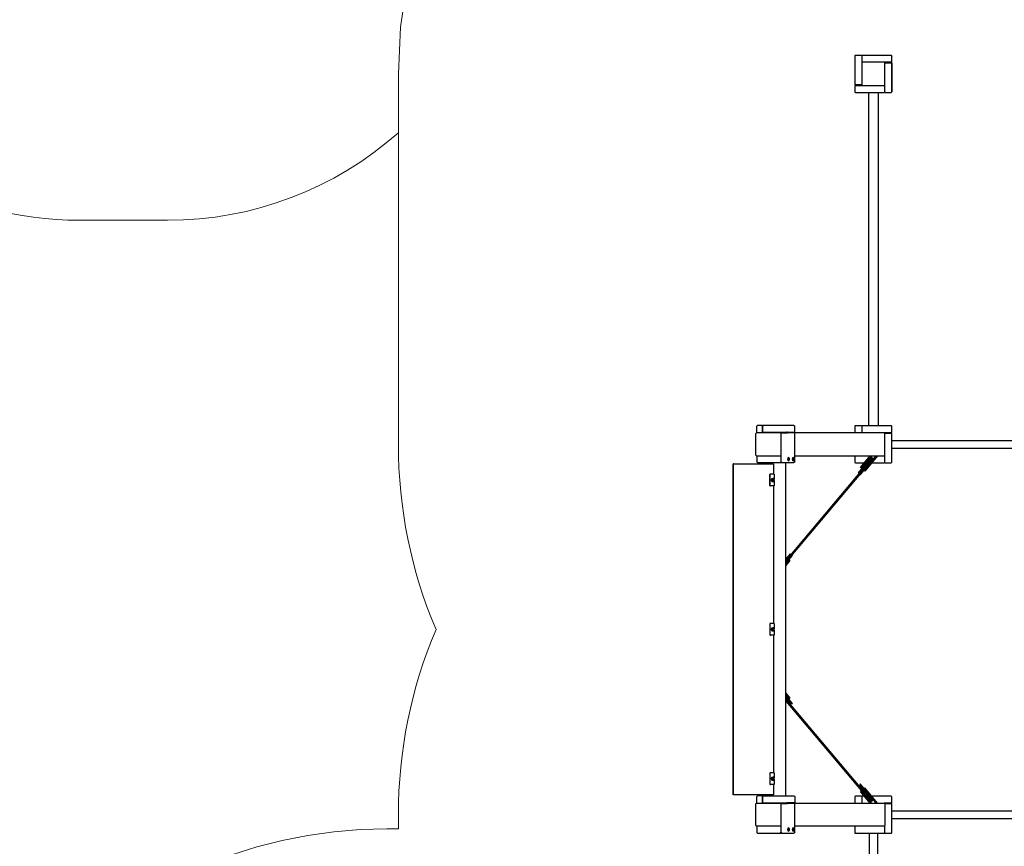
# Model space of a CAD drawing. Units: millimetres. Extents: x 1045012.7 to 1045040.7, y 689767.7 to 689791.3.
# Drawn here: x 1045015.9 to 1045020.2, y 689775.2 to 689778.8 of the extents above; entities that cross this region are included whole.
import ezdxf

# ---------------------------------------------------------------- set-up
doc = ezdxf.new("R2010")
doc.units = ezdxf.units.MM
doc.linetypes.add('ACAD_ISO10W100', pattern=[18, 12, -3, 0, -3])
doc.linetypes.add('HIDDEN2', pattern=[4.7625, 3.175, -1.5875])
for name, color, linetype, lineweight in [('ESF_Spielgeraet', 7, 'Continuous', 15), ('Kontur 25', 7, 'Continuous', 25), ('Sicherheitsbereich', 31, 'HIDDEN2', 13), ('Umlaufraum', 54, 'ACAD_ISO10W100', 9)]:
    doc.layers.add(name, color=color, linetype=linetype, lineweight=lineweight)

# ---------------------------------------------------------------- blocks, each defined once
blk = doc.blocks.new('1')
at = {"layer": 'Kontur 25', "color": 7}
for p, q in [((1045019.5201, 689778.6151), (1045019.5201, 689778.4901)), ((1045019.5491, 689778.6181), (1045019.5231, 689778.6181)), ((1045019.5491, 689778.6181), (1045019.5491, 689778.6171)), ((1045019.5491, 689778.6181), (1045019.5491, 689778.6181)), ((1045019.5501, 689778.6161), (1045019.5491, 689778.6171)), ((1045019.5501, 689778.6161), (1045019.5501, 689778.6151)), ((1045019.5501, 689778.6151), (1045019.5501, 689778.5851)), ((1045019.5501, 689778.6151), (1045019.5501, 689778.6071)), ((1045019.5501, 689778.6071), (1045019.5521, 689778.6071)), ((1045019.5501, 689778.5991), (1045019.5501, 689778.5853)), ((1045019.5501, 689778.5991), (1045019.5521, 689778.5991)), ((1045019.5501, 689778.5851), (1045019.5501, 689778.4911)), ((1045019.6771, 689778.6181), (1045019.5521, 689778.6181)), ((1045019.5521, 689778.6151), (1045019.5521, 689778.6181)), ((1045019.5521, 689778.5881), (1045019.5521, 689778.6151)), ((1045019.5531, 689778.5881), (1045019.5521, 689778.5881)), ((1045019.6471, 689778.5881), (1045019.5531, 689778.5881)), ((1045019.6771, 689778.5881), (1045019.6471, 689778.5881)), ((1045019.6501, 689778.5851), (1045019.6501, 689778.5861)), ((1045019.6501, 689778.5861), (1045019.6771, 689778.5861)), ((1045019.6501, 689778.4911), (1045019.6501, 689778.5851)), ((1045019.6611, 689778.5881), (1045019.6611, 689778.5861)), ((1045019.6691, 689778.5881), (1045019.6691, 689778.5861)), ((1045019.6691, 689778.5881), (1045019.6691, 689778.5861)), ((1045019.6771, 689778.6181), (1045019.6771, 689778.6181)), ((1045019.6781, 689778.5881), (1045019.6771, 689778.5881)), ((1045019.6771, 689778.5861), (1045019.6801, 689778.5861)), ((1045019.6781, 689778.5881), (1045019.6791, 689778.5891)), ((1045019.6781, 689778.5881), (1045019.6781, 689778.5881)), ((1045019.6801, 689778.5891), (1045019.6791, 689778.5891)), ((1045019.6801, 689778.5891), (1045019.6801, 689778.6151)), ((1045019.6801, 689778.5891), (1045019.6801, 689778.6151)), ((1045019.6801, 689778.5891), (1045019.6801, 689778.5891)), ((1045019.6801, 689778.4611), (1045019.6801, 689778.5861)), ((1045019.6801, 689778.5861), (1045019.6801, 689778.5861)), ((1045019.6801, 689778.5861), (1045019.6801, 689778.4611)), ((1045019.5231, 689778.4901), (1045019.5201, 689778.4901)), ((1045019.5201, 689778.487), (1045019.5211, 689778.487)), ((1045019.5201, 689778.487), (1045019.5201, 689778.461)), ((1045019.5221, 689778.488), (1045019.5211, 689778.487)), ((1045019.5221, 689778.488), (1045019.5231, 689778.488)), ((1045019.5501, 689778.4901), (1045019.5231, 689778.4901)), ((1045019.5231, 689778.488), (1045019.6481, 689778.488)), ((1045019.5231, 689778.458), (1045019.6481, 689778.458)), ((1045019.5311, 689778.488), (1045019.5311, 689778.4901)), ((1045019.5391, 689778.488), (1045019.5391, 689778.4901)), ((1045019.5391, 689778.488), (1045019.5391, 689778.4901)), ((1045019.5501, 689778.4911), (1045019.5501, 689778.4901)), ((1045019.5501, 689778.4909), (1045019.5501, 689778.4901)), ((1045019.5501, 689778.4901), (1045019.5501, 689778.4901)), ((1045019.5531, 689778.4881), (1045019.6471, 689778.4881)), ((1045019.5789, 689778.458), (1045019.5789, 689777.0183)), ((1045019.6213, 689778.458), (1045019.6213, 689777.0183)), ((1045019.6481, 689778.488), (1045019.6481, 689778.461)), ((1045019.6501, 689778.4771), (1045019.6481, 689778.4771)), ((1045019.6501, 689778.4691), (1045019.6481, 689778.4691)), ((1045019.6481, 689778.461), (1045019.6481, 689778.458)), ((1045019.6501, 689778.4611), (1045019.6501, 689778.4911)), ((1045019.6501, 689778.4601), (1045019.6501, 689778.4611)), ((1045019.6501, 689778.4601), (1045019.6511, 689778.4591)), ((1045019.6511, 689778.4581), (1045019.6511, 689778.4591)), ((1045019.6511, 689778.4581), (1045019.6771, 689778.4581)), ((1045019.6771, 689778.4581), (1045019.6771, 689778.4581)), ((1045019.0974, 689776.9881), (1045019.0974, 689777.0161)), ((1045019.1217, 689777.0191), (1045019.1004, 689777.0191)), ((1045019.1206, 689777.0181), (1045019.1204, 689777.0181)), ((1045019.1214, 689777.0171), (1045019.1206, 689777.0181)), ((1045019.1208, 689777.0161), (1045019.1208, 689776.9881)), ((1045019.1209, 689777.0171), (1045019.1214, 689777.0171)), ((1045019.1214, 689776.9881), (1045019.1214, 689777.0171)), ((1045019.1217, 689777.0191), (1045019.1242, 689777.0191)), ((1045019.1225, 689776.9891), (1045019.1225, 689777.0161)), ((1045019.2266, 689777.0191), (1045019.1242, 689777.0191)), ((1045019.2576, 689777.0191), (1045019.2266, 689777.0191)), ((1045019.2606, 689776.9901), (1045019.2606, 689777.0161)), ((1045019.5201, 689777.0151), (1045019.5201, 689776.9881)), ((1045019.5201, 689777.0151), (1045019.5201, 689776.9881)), ((1045019.5201, 689777.0151), (1045019.5201, 689776.9881)), ((1045019.5231, 689777.0181), (1045019.5231, 689777.0181)), ((1045019.5491, 689777.0181), (1045019.5231, 689777.0181)), ((1045019.5231, 689777.0181), (1045019.5231, 689777.0181)), ((1045019.5491, 689777.0181), (1045019.5491, 689777.0171)), ((1045019.5501, 689777.0161), (1045019.5491, 689777.0171)), ((1045019.5501, 689777.0161), (1045019.5501, 689777.0151)), ((1045019.5501, 689777.0151), (1045019.5501, 689776.9881)), ((1045019.6768, 689777.0183), (1045019.5518, 689777.0183)), ((1045019.5518, 689777.0153), (1045019.5518, 689777.0183)), ((1045019.5518, 689776.9883), (1045019.5518, 689777.0153)), ((1045019.6798, 689776.9893), (1045019.6798, 689777.0153)), ((1045019.6801, 689776.9891), (1045019.6801, 689777.0151)), ((1045019.0933, 689776.8911), (1045019.0933, 689776.9851)), ((1045019.1733, 689776.9881), (1045019.0963, 689776.9881)), ((1045019.2249, 689776.9891), (1045019.1225, 689776.9891)), ((1045019.154, 689776.9881), (1045019.154, 689776.9891)), ((1045019.1548, 689776.9891), (1045019.1548, 689776.9881)), ((1045019.1552, 689776.9881), (1045019.1552, 689776.9891)), ((1045019.2182, 689776.9881), (1045019.1733, 689776.9881)), ((1045019.2027, 689776.8621), (1045019.2027, 689776.9871)), ((1045019.2027, 689776.9871), (1045019.2249, 689776.9871)), ((1045019.2182, 689776.9891), (1045019.2182, 689776.9871)), ((1045019.2258, 689776.9891), (1045019.2249, 689776.9891)), ((1045019.2249, 689776.9871), (1045019.229, 689776.9871)), ((1045019.2258, 689776.9891), (1045019.2262, 689776.9891)), ((1045019.2262, 689776.9891), (1045019.2271, 689776.9901)), ((1045019.2262, 689776.9891), (1045019.2262, 689776.9871)), ((1045019.2383, 689776.9891), (1045019.2262, 689776.9891)), ((1045019.2383, 689776.9881), (1045019.2262, 689776.9881)), ((1045019.229, 689776.9901), (1045019.2269, 689776.9901)), ((1045019.229, 689776.9901), (1045019.26, 689776.9901)), ((1045019.26, 689776.9871), (1045019.229, 689776.9871)), ((1045019.2383, 689776.9901), (1045019.2383, 689776.9871)), ((1045019.2463, 689776.9901), (1045019.2463, 689776.9871)), ((1045019.2597, 689776.9891), (1045019.2463, 689776.9891)), ((1045019.6471, 689776.9881), (1045019.2463, 689776.9881)), ((1045019.2605, 689776.9901), (1045019.2597, 689776.9891)), ((1045019.2597, 689776.9891), (1045019.26, 689776.9891)), ((1045019.2606, 689776.9901), (1045019.26, 689776.9901)), ((1045019.26, 689776.9871), (1045019.2606, 689776.9871)), ((1045019.2606, 689776.8621), (1045019.2606, 689776.9871)), ((1045019.5501, 689777.0071), (1045019.5518, 689777.0071)), ((1045019.5501, 689777.0071), (1045019.5518, 689777.0071)), ((1045019.5501, 689776.9991), (1045019.5518, 689776.9991)), ((1045019.6768, 689776.9883), (1045019.5518, 689776.9883)), ((1045019.5521, 689776.9881), (1045019.5521, 689776.9883)), ((1045019.6608, 689776.9881), (1045019.6471, 689776.9881)), ((1045019.6499, 689776.9861), (1045019.6768, 689776.9861)), ((1045019.6501, 689776.9861), (1045019.6501, 689776.9861)), ((1045019.6501, 689776.9861), (1045019.6608, 689776.9861)), ((1045019.6501, 689776.8911), (1045019.6501, 689776.9851)), ((1045019.6608, 689776.9883), (1045019.6608, 689776.9861)), ((1045019.6688, 689776.9883), (1045019.6688, 689776.9861)), ((1045019.6694, 689776.9883), (1045019.6694, 689776.9861)), ((1045019.6771, 689776.9881), (1045019.6694, 689776.9881)), ((1045019.6694, 689776.9861), (1045019.6771, 689776.9861)), ((1045019.6778, 689776.9883), (1045019.6768, 689776.9883)), ((1045019.6768, 689776.9861), (1045019.6798, 689776.9861)), ((1045019.6781, 689776.9881), (1045019.6771, 689776.9881)), ((1045019.6771, 689776.9861), (1045019.6801, 689776.9861)), ((1045019.6778, 689776.9883), (1045019.6788, 689776.9893)), ((1045019.6781, 689776.9881), (1045019.6791, 689776.9891)), ((1045019.6798, 689776.9893), (1045019.6788, 689776.9893)), ((1045019.6801, 689776.9891), (1045019.6791, 689776.9891)), ((1045019.6798, 689776.8611), (1045019.6798, 689776.9861)), ((1045019.6801, 689776.8611), (1045019.6801, 689776.9861)), ((1045019.6801, 689776.955), (1045021.1201, 689776.955)), ((1045019.0963, 689776.8881), (1045019.1733, 689776.8881)), ((1045019.0974, 689776.8881), (1045019.0974, 689776.8621)), ((1045019.1733, 689776.8881), (1045019.2003, 689776.8881)), ((1045019.2011, 689776.8883), (1045019.2011, 689776.8621)), ((1045019.2017, 689776.8881), (1045019.2017, 689776.8883)), ((1045019.2027, 689776.8881), (1045019.2017, 689776.8881)), ((1045019.2606, 689776.8881), (1045019.6184, 689776.8881)), ((1045019.5201, 689776.8871), (1045019.5211, 689776.8871)), ((1045019.5201, 689776.8871), (1045019.5201, 689776.8611)), ((1045019.5201, 689776.8871), (1045019.5211, 689776.8871)), ((1045019.5201, 689776.8871), (1045019.5201, 689776.8611)), ((1045019.5221, 689776.8881), (1045019.5211, 689776.8871)), ((1045019.5221, 689776.8881), (1045019.5211, 689776.8871)), ((1045019.5355, 689776.8142), (1045019.5927, 689776.8823)), ((1045019.5449, 689776.8383), (1045019.5868, 689776.8881)), ((1045019.5487, 689776.835), (1045019.5933, 689776.8881)), ((1045019.6188, 689776.8881), (1045019.5637, 689776.8225)), ((1045019.5927, 689776.8823), (1045019.5933, 689776.8818)), ((1045019.5996, 689776.8731), (1045019.6122, 689776.8881)), ((1045019.6187, 689776.8881), (1045019.6471, 689776.8881)), ((1045019.6471, 689776.8881), (1045019.6481, 689776.8881)), ((1045019.6471, 689776.8881), (1045019.6481, 689776.8881)), ((1045019.6481, 689776.8881), (1045019.6481, 689776.8611)), ((1045019.6481, 689776.8881), (1045019.6481, 689776.8881)), ((1045019.6498, 689776.8611), (1045019.6498, 689776.8898)), ((1045019.6801, 689776.9213), (1045021.1201, 689776.9213)), ((1045018.997, 689776.8541), (1045018.9945, 689776.8541)), ((1045018.9945, 689775.4241), (1045018.9945, 689776.8541)), ((1045018.997, 689776.8541), (1045019.1691, 689776.8541)), ((1045018.997, 689775.4241), (1045018.997, 689776.8541)), ((1045019.1004, 689776.8591), (1045019.2028, 689776.8591)), ((1045019.1359, 689776.8541), (1045019.1359, 689776.8591)), ((1045019.1691, 689776.8541), (1045019.1691, 689776.8091)), ((1045019.2053, 689776.8591), (1045019.2028, 689776.8591)), ((1045019.2053, 689776.8591), (1045019.2266, 689776.8591)), ((1045019.222, 689775.4191), (1045019.222, 689776.8591)), ((1045019.2266, 689776.8591), (1045019.2576, 689776.8591)), ((1045019.2319, 689776.8759), (1045019.2337, 689776.8776)), ((1045019.2319, 689776.8724), (1045019.2319, 689776.8759)), ((1045019.2337, 689776.8707), (1045019.2319, 689776.8724)), ((1045019.232, 689776.8759), (1045019.2321, 689776.8759)), ((1045019.2321, 689776.8724), (1045019.232, 689776.8723)), ((1045019.2321, 689776.8759), (1045019.2321, 689776.8724)), ((1045019.2321, 689776.8759), (1045019.2354, 689776.8759)), ((1045019.2321, 689776.8724), (1045019.2354, 689776.8724)), ((1045019.233, 689776.8806), (1045019.2323, 689776.8806)), ((1045019.233, 689776.8676), (1045019.2323, 689776.8676)), ((1045019.2337, 689776.8776), (1045019.2354, 689776.8759)), ((1045019.2354, 689776.8724), (1045019.2337, 689776.8707)), ((1045019.2354, 689776.8759), (1045019.2354, 689776.8724)), ((1045019.252, 689776.8759), (1045019.2537, 689776.8776)), ((1045019.252, 689776.8724), (1045019.252, 689776.8759)), ((1045019.2537, 689776.8707), (1045019.252, 689776.8724)), ((1045019.2521, 689776.8759), (1045019.2522, 689776.8759)), ((1045019.2522, 689776.8724), (1045019.2521, 689776.8723)), ((1045019.2522, 689776.8759), (1045019.2522, 689776.8724)), ((1045019.2522, 689776.8759), (1045019.2555, 689776.8759)), ((1045019.2522, 689776.8724), (1045019.2555, 689776.8724)), ((1045019.2531, 689776.8806), (1045019.2524, 689776.8806)), ((1045019.2531, 689776.8676), (1045019.2524, 689776.8676)), ((1045019.2537, 689776.8776), (1045019.2555, 689776.8759)), ((1045019.2555, 689776.8724), (1045019.2537, 689776.8707)), ((1045019.2555, 689776.8759), (1045019.2555, 689776.8724)), ((1045019.5201, 689776.8611), (1045019.5201, 689776.8611)), ((1045019.5231, 689776.8581), (1045019.5231, 689776.8581)), ((1045019.5231, 689776.8581), (1045019.5616, 689776.8581)), ((1045019.5936, 689776.879), (1045019.5389, 689776.8139)), ((1045019.5432, 689776.8103), (1045019.5979, 689776.8754)), ((1045019.5441, 689776.807), (1045019.5996, 689776.8731)), ((1045019.5681, 689776.8581), (1045019.5724, 689776.8581)), ((1045019.5936, 689776.8581), (1045019.6481, 689776.8581)), ((1045019.6007, 689776.8757), (1045019.6013, 689776.8751)), ((1045019.6498, 689776.8771), (1045019.6481, 689776.8771)), ((1045019.6498, 689776.8771), (1045019.6481, 689776.8771)), ((1045019.6498, 689776.8691), (1045019.6481, 689776.8691)), ((1045019.6481, 689776.8611), (1045019.6481, 689776.8581)), ((1045019.6498, 689776.8601), (1045019.6498, 689776.8611)), ((1045019.6498, 689776.8601), (1045019.6508, 689776.8591)), ((1045019.6508, 689776.8581), (1045019.6508, 689776.8591)), ((1045019.6508, 689776.8581), (1045019.6768, 689776.8581)), ((1045019.6768, 689776.8581), (1045019.6771, 689776.8581)), ((1045019.6768, 689776.8581), (1045019.6771, 689776.8581)), ((1045019.6801, 689776.8611), (1045019.6801, 689776.8611)), ((1045019.1522, 689776.8061), (1045019.1522, 689776.7621)), ((1045019.1564, 689776.8091), (1045019.154, 689776.8091)), ((1045019.1547, 689776.7621), (1045019.1547, 689776.8061)), ((1045019.1719, 689776.8091), (1045019.1564, 689776.8091)), ((1045019.1719, 689776.8091), (1045019.1719, 689776.7871)), ((1045019.5561, 689776.8341), (1045019.2322, 689776.4481)), ((1045019.5602, 689776.8312), (1045019.236, 689776.4448)), ((1045019.5355, 689776.8142), (1045019.5361, 689776.8136)), ((1045019.5435, 689776.8075), (1045019.5441, 689776.807)), ((1045019.5487, 689776.835), (1045019.5449, 689776.8383)), ((1045019.5598, 689776.8257), (1045019.5637, 689776.8225)), ((1045019.154, 689776.7591), (1045019.1564, 689776.7591)), ((1045019.1719, 689776.7591), (1045019.1564, 689776.7591)), ((1045019.1601, 689776.7841), (1045019.1622, 689776.7906)), ((1045019.1622, 689776.7776), (1045019.1601, 689776.7841)), ((1045019.1601, 689776.7841), (1045019.1638, 689776.7841)), ((1045019.1622, 689776.7906), (1045019.166, 689776.7906)), ((1045019.1622, 689776.7776), (1045019.166, 689776.7776)), ((1045019.1691, 689776.7591), (1045019.1691, 689776.1641)), ((1045019.1719, 689776.7812), (1045019.1719, 689776.7591)), ((1045019.222, 689776.4406), (1045019.2424, 689776.4648)), ((1045019.2433, 689776.4615), (1045019.222, 689776.4362)), ((1045019.222, 689776.4275), (1045019.2476, 689776.4579)), ((1045019.222, 689776.4232), (1045019.251, 689776.4576)), ((1045019.2424, 689776.4648), (1045019.243, 689776.4643)), ((1045019.2504, 689776.4582), (1045019.251, 689776.4576)), ((1045019.223, 689776.4507), (1045019.222, 689776.4496)), ((1045019.2268, 689776.4475), (1045019.222, 689776.4418)), ((1045019.2364, 689776.4395), (1045019.222, 689776.4224)), ((1045019.2402, 689776.4363), (1045019.222, 689776.4146)), ((1045019.223, 689776.4507), (1045019.2268, 689776.4475)), ((1045019.2364, 689776.4395), (1045019.2402, 689776.4363)), ((1045019.1561, 689776.1641), (1045019.1539, 689776.1641)), ((1045019.1544, 689776.1171), (1045019.1544, 689776.1611)), ((1045019.1716, 689776.1641), (1045019.1561, 689776.1641)), ((1045019.1716, 689776.1641), (1045019.1716, 689776.1429)), ((1045019.1601, 689776.1391), (1045019.1622, 689776.1456)), ((1045019.1622, 689776.1326), (1045019.1601, 689776.1391)), ((1045019.1601, 689776.1391), (1045019.1638, 689776.1391)), ((1045019.1622, 689776.1456), (1045019.166, 689776.1456)), ((1045019.1622, 689776.1326), (1045019.166, 689776.1326)), ((1045019.1716, 689776.1353), (1045019.1716, 689776.1141)), ((1045019.1539, 689776.1141), (1045019.1561, 689776.1141)), ((1045019.1716, 689776.1141), (1045019.1561, 689776.1141)), ((1045019.1691, 689776.1141), (1045019.1691, 689775.5191)), ((1045019.222, 689775.8637), (1045019.2402, 689775.842)), ((1045019.222, 689775.8559), (1045019.2364, 689775.8388)), ((1045019.251, 689775.8186), (1045019.222, 689775.8531)), ((1045019.2476, 689775.8184), (1045019.222, 689775.8488)), ((1045019.222, 689775.84), (1045019.2433, 689775.8148)), ((1045019.2411, 689775.813), (1045019.222, 689775.8357)), ((1045019.223, 689775.8275), (1045019.222, 689775.8287)), ((1045019.223, 689775.8275), (1045019.2265, 689775.8304)), ((1045019.5732, 689775.4133), (1045019.2258, 689775.8274)), ((1045019.2364, 689775.8388), (1045019.2402, 689775.842)), ((1045019.5664, 689775.4292), (1045019.2429, 689775.8147)), ((1045019.2504, 689775.8181), (1045019.251, 689775.8186)), ((1045019.1561, 689775.5191), (1045019.1539, 689775.5191)), ((1045019.1544, 689775.4721), (1045019.1544, 689775.5161)), ((1045019.1716, 689775.5191), (1045019.1561, 689775.5191)), ((1045019.1601, 689775.4941), (1045019.1622, 689775.5006)), ((1045019.1622, 689775.4876), (1045019.1601, 689775.4941)), ((1045019.1601, 689775.4941), (1045019.1638, 689775.4941)), ((1045019.1622, 689775.5006), (1045019.166, 689775.5006)), ((1045019.1622, 689775.4876), (1045019.166, 689775.4876)), ((1045019.1716, 689775.5191), (1045019.1716, 689775.4979)), ((1045019.1716, 689775.4903), (1045019.1716, 689775.4691)), ((1045019.1539, 689775.4691), (1045019.1561, 689775.4691)), ((1045019.1716, 689775.4691), (1045019.1561, 689775.4691)), ((1045019.1691, 689775.4691), (1045019.1691, 689775.4241)), ((1045019.5386, 689775.4641), (1045019.5932, 689775.3989)), ((1045019.5975, 689775.4025), (1045019.5429, 689775.4677)), ((1045019.5431, 689775.4705), (1045019.5437, 689775.471)), ((1045019.5992, 689775.4048), (1045019.5437, 689775.471)), ((1045019.5487, 689775.4412), (1045019.5449, 689775.438)), ((1045019.5868, 689775.3881), (1045019.5449, 689775.438)), ((1045019.5933, 689775.3881), (1045019.5487, 689775.4412)), ((1045019.5604, 689775.451), (1045019.5637, 689775.4538)), ((1045019.6188, 689775.3881), (1045019.5637, 689775.4538)), ((1045018.997, 689775.4241), (1045018.9945, 689775.4241)), ((1045019.1691, 689775.4241), (1045018.997, 689775.4241)), ((1045019.0974, 689775.3881), (1045019.0974, 689775.4161)), ((1045019.1217, 689775.4191), (1045019.1004, 689775.4191)), ((1045019.1206, 689775.4181), (1045019.1204, 689775.4181)), ((1045019.1214, 689775.4171), (1045019.1206, 689775.4181)), ((1045019.1208, 689775.4161), (1045019.1208, 689775.3881)), ((1045019.1209, 689775.4171), (1045019.1214, 689775.4171)), ((1045019.1214, 689775.3881), (1045019.1214, 689775.4171)), ((1045019.1217, 689775.4191), (1045019.1242, 689775.4191)), ((1045019.1225, 689775.3891), (1045019.1225, 689775.4161)), ((1045019.1242, 689775.4191), (1045019.2266, 689775.4191)), ((1045019.1359, 689775.4191), (1045019.1359, 689775.4241)), ((1045019.2266, 689775.4191), (1045019.2576, 689775.4191)), ((1045019.2606, 689775.4161), (1045019.2606, 689775.3901)), ((1045019.5201, 689775.4151), (1045019.5201, 689775.3881)), ((1045019.5491, 689775.4181), (1045019.5231, 689775.4181)), ((1045019.5491, 689775.4181), (1045019.5491, 689775.4171)), ((1045019.5491, 689775.4181), (1045019.5491, 689775.4171)), ((1045019.5491, 689775.4181), (1045019.5491, 689775.4181)), ((1045019.5501, 689775.4161), (1045019.5491, 689775.4171)), ((1045019.5501, 689775.4161), (1045019.5491, 689775.4171)), ((1045019.5501, 689775.4161), (1045019.5501, 689775.4151)), ((1045019.5501, 689775.4161), (1045019.5501, 689775.4151)), ((1045019.5501, 689775.4151), (1045019.5501, 689775.3881)), ((1045019.5501, 689775.4151), (1045019.5501, 689775.4071)), ((1045019.5521, 689775.4071), (1045019.5501, 689775.4071)), ((1045019.5501, 689775.4071), (1045019.5521, 689775.4071)), ((1045019.5521, 689775.3991), (1045019.5501, 689775.3991)), ((1045019.5501, 689775.3991), (1045019.5501, 689775.3881)), ((1045019.5616, 689775.4181), (1045019.5521, 689775.4181)), ((1045019.5521, 689775.4151), (1045019.5521, 689775.4181)), ((1045019.5521, 689775.3881), (1045019.5521, 689775.4151)), ((1045019.5923, 689775.3956), (1045019.5674, 689775.4253)), ((1045019.5692, 689775.4181), (1045019.5681, 689775.4181)), ((1045019.5923, 689775.3956), (1045019.593, 689775.3961)), ((1045019.6771, 689775.4181), (1045019.5936, 689775.4181)), ((1045019.5986, 689775.4043), (1045019.6122, 689775.3881)), ((1045019.6003, 689775.4023), (1045019.6003, 689775.4023)), ((1045019.6801, 689775.3891), (1045019.6801, 689775.4151)), ((1045019.0933, 689775.2911), (1045019.0933, 689775.3851)), ((1045019.0963, 689775.3881), (1045019.1733, 689775.3881)), ((1045019.1225, 689775.3891), (1045019.2249, 689775.3891)), ((1045019.154, 689775.3881), (1045019.154, 689775.3891)), ((1045019.1548, 689775.3891), (1045019.1548, 689775.3881)), ((1045019.1552, 689775.3881), (1045019.1552, 689775.3891)), ((1045019.1733, 689775.3881), (1045019.2182, 689775.3881)), ((1045019.2027, 689775.2621), (1045019.2027, 689775.3871)), ((1045019.2027, 689775.3871), (1045019.2249, 689775.3871)), ((1045019.2182, 689775.3871), (1045019.2182, 689775.3891)), ((1045019.2249, 689775.3891), (1045019.2258, 689775.3891)), ((1045019.2249, 689775.3871), (1045019.229, 689775.3871)), ((1045019.2261, 689775.3891), (1045019.2258, 689775.3891)), ((1045019.2269, 689775.3901), (1045019.2261, 689775.3891)), ((1045019.2262, 689775.3871), (1045019.2262, 689775.3892)), ((1045019.2262, 689775.3891), (1045019.2383, 689775.3891)), ((1045019.2262, 689775.3881), (1045019.2383, 689775.3881)), ((1045019.2269, 689775.3901), (1045019.229, 689775.3901)), ((1045019.26, 689775.3901), (1045019.229, 689775.3901)), ((1045019.26, 689775.3871), (1045019.229, 689775.3871)), ((1045019.2383, 689775.3871), (1045019.2383, 689775.3901)), ((1045019.2463, 689775.3871), (1045019.2463, 689775.3901)), ((1045019.2463, 689775.3891), (1045019.2595, 689775.3891)), ((1045019.2463, 689775.3881), (1045019.6184, 689775.3881)), ((1045019.2595, 689775.3891), (1045019.2603, 689775.3901)), ((1045019.26, 689775.3891), (1045019.2595, 689775.3891)), ((1045019.26, 689775.3901), (1045019.2606, 689775.3901)), ((1045019.26, 689775.3871), (1045019.2606, 689775.3871)), ((1045019.2606, 689775.2621), (1045019.2606, 689775.3871)), ((1045019.6187, 689775.3881), (1045019.6471, 689775.3881)), ((1045019.6771, 689775.3881), (1045019.6471, 689775.3881)), ((1045019.6611, 689775.3881), (1045019.6471, 689775.3881)), ((1045019.6501, 689775.3861), (1045019.6501, 689775.3861)), ((1045019.6501, 689775.3861), (1045019.6611, 689775.3861)), ((1045019.6501, 689775.3851), (1045019.6501, 689775.3861)), ((1045019.6501, 689775.3861), (1045019.6771, 689775.3861)), ((1045019.6501, 689775.3851), (1045019.6501, 689775.2911)), ((1045019.6611, 689775.3861), (1045019.6611, 689775.3881)), ((1045019.6691, 689775.3861), (1045019.6691, 689775.3881)), ((1045019.6771, 689775.3881), (1045019.6691, 689775.3881)), ((1045019.6691, 689775.3861), (1045019.6771, 689775.3861)), ((1045019.6781, 689775.3881), (1045019.6771, 689775.3881)), ((1045019.6781, 689775.3881), (1045019.6771, 689775.3881)), ((1045019.6771, 689775.3861), (1045019.6801, 689775.3861)), ((1045019.6771, 689775.3861), (1045019.6801, 689775.3861)), ((1045019.6781, 689775.3881), (1045019.6791, 689775.3891)), ((1045019.6781, 689775.3881), (1045019.6791, 689775.3891)), ((1045019.6801, 689775.3891), (1045019.6791, 689775.3891)), ((1045019.6801, 689775.3891), (1045019.6791, 689775.3891)), ((1045019.6801, 689775.3891), (1045019.6801, 689775.3891)), ((1045019.6801, 689775.3861), (1045019.6801, 689775.3861)), ((1045019.6801, 689775.2611), (1045019.6801, 689775.3861)), ((1045019.6801, 689775.355), (1045021.1201, 689775.355)), ((1045019.6801, 689775.3213), (1045021.1201, 689775.3213)), ((1045019.1733, 689775.2881), (1045019.0963, 689775.2881)), ((1045019.0974, 689775.2881), (1045019.0974, 689775.2621)), ((1045019.2003, 689775.2881), (1045019.1733, 689775.2881)), ((1045019.2011, 689775.2883), (1045019.2011, 689775.2621)), ((1045019.2017, 689775.2881), (1045019.2017, 689775.2883)), ((1045019.2027, 689775.2881), (1045019.2017, 689775.2881)), ((1045019.2337, 689775.2776), (1045019.2319, 689775.2759)), ((1045019.2319, 689775.2759), (1045019.2319, 689775.2724)), ((1045019.2319, 689775.2724), (1045019.2337, 689775.2707)), ((1045019.2321, 689775.2759), (1045019.232, 689775.2759)), ((1045019.232, 689775.2723), (1045019.2321, 689775.2724)), ((1045019.2321, 689775.2759), (1045019.2354, 689775.2759)), ((1045019.2321, 689775.2724), (1045019.2321, 689775.2759)), ((1045019.2321, 689775.2724), (1045019.2354, 689775.2724)), ((1045019.2323, 689775.2806), (1045019.233, 689775.2806)), ((1045019.2323, 689775.2676), (1045019.233, 689775.2676)), ((1045019.2354, 689775.2759), (1045019.2337, 689775.2776)), ((1045019.2337, 689775.2707), (1045019.2354, 689775.2724)), ((1045019.2354, 689775.2724), (1045019.2354, 689775.2759)), ((1045019.2537, 689775.2776), (1045019.252, 689775.2759)), ((1045019.252, 689775.2759), (1045019.252, 689775.2724)), ((1045019.252, 689775.2724), (1045019.2537, 689775.2707)), ((1045019.2522, 689775.2759), (1045019.2521, 689775.2759)), ((1045019.2521, 689775.2723), (1045019.2522, 689775.2724)), ((1045019.2522, 689775.2759), (1045019.2555, 689775.2759)), ((1045019.2522, 689775.2724), (1045019.2522, 689775.2759)), ((1045019.2522, 689775.2724), (1045019.2555, 689775.2724)), ((1045019.2524, 689775.2806), (1045019.2531, 689775.2806)), ((1045019.2524, 689775.2676), (1045019.2531, 689775.2676)), ((1045019.2555, 689775.2759), (1045019.2537, 689775.2776)), ((1045019.2537, 689775.2707), (1045019.2555, 689775.2724)), ((1045019.2555, 689775.2724), (1045019.2555, 689775.2759)), ((1045019.6471, 689775.2881), (1045019.2606, 689775.2881)), ((1045019.5201, 689775.2871), (1045019.5211, 689775.2871)), ((1045019.5201, 689775.2871), (1045019.5201, 689775.2611)), ((1045019.5201, 689775.2871), (1045019.5211, 689775.2871)), ((1045019.5201, 689775.2871), (1045019.5201, 689775.2871)), ((1045019.5221, 689775.2881), (1045019.5211, 689775.2871)), ((1045019.5221, 689775.2881), (1045019.5211, 689775.2871)), ((1045019.6471, 689775.2881), (1045019.6481, 689775.2881)), ((1045019.6471, 689775.2881), (1045019.6481, 689775.2881)), ((1045019.6481, 689775.2881), (1045019.6481, 689775.2611)), ((1045019.6481, 689775.2881), (1045019.6481, 689775.2881)), ((1045019.6501, 689775.2771), (1045019.6481, 689775.2771)), ((1045019.6481, 689775.2771), (1045019.6501, 689775.2771)), ((1045019.6481, 689775.2691), (1045019.6501, 689775.2691)), ((1045019.6501, 689775.2611), (1045019.6501, 689775.2911)), ((1045019.1004, 689775.2591), (1045019.2028, 689775.2591)), ((1045019.2053, 689775.2591), (1045019.2028, 689775.2591)), ((1045019.2053, 689775.2591), (1045019.2266, 689775.2591)), ((1045019.2266, 689775.2591), (1045019.2576, 689775.2591)), ((1045019.5231, 689775.2581), (1045019.6481, 689775.2581)), ((1045019.5826, 689775.2581), (1045019.5826, 689773.3181)), ((1045019.6176, 689775.2581), (1045019.6176, 689773.3181)), ((1045019.6481, 689775.2611), (1045019.6481, 689775.2581)), ((1045019.6501, 689775.2601), (1045019.6501, 689775.2611)), ((1045019.6501, 689775.2601), (1045019.6511, 689775.2591)), ((1045019.6511, 689775.2581), (1045019.6511, 689775.2591)), ((1045019.6511, 689775.2581), (1045019.6771, 689775.2581))]:
    blk.add_line(p, q, dxfattribs=at)
blk.add_circle((1045019.5946, 689776.8759), 0.002, dxfattribs=at)
at = {"layer": 'Kontur 25', "color": 7, "extrusion": (0, 0, -1)}
blk.add_circle((-1045019.5946, 689775.4004), 0.002, dxfattribs=at)
at = {"layer": 'Kontur 25', "color": 7}
for centre, start, end in [((1045019.5231, 689778.6151), 90, 180), ((1045019.5531, 689778.5851), 90, 180), ((1045019.6471, 689778.5851), 0, 90), ((1045019.6771, 689778.6151), 0, 90), ((1045019.5231, 689778.461), 180, 270), ((1045019.5531, 689778.4911), 180, 270), ((1045019.6471, 689778.4911), 270, 0), ((1045019.6771, 689778.4611), 270, 0), ((1045019.5231, 689777.0151), 90, 180), ((1045019.5231, 689777.0151), 90, 180), ((1045019.5231, 689777.0151), 90, 180), ((1045019.6768, 689777.0153), 0, 90), ((1045019.6771, 689777.0151), 0, 61.7846), ((1045019.5231, 689776.8611), 180, 270), ((1045019.5231, 689776.8611), 180, 270), ((1045019.5231, 689776.8611), 180, 267.9515), ((1045019.6768, 689776.8611), 270, 0), ((1045019.6771, 689776.8611), 270, 0), ((1045019.6771, 689776.8611), 270, 0), ((1045019.5231, 689775.4151), 90, 180), ((1045019.6771, 689775.4151), 0, 90), ((1045019.5231, 689775.2611), 180, 270), ((1045019.6771, 689775.2611), 270, 0)]:
    blk.add_arc(centre, 0.003, start, end, dxfattribs=at)
at = {"layer": 'Kontur 25', "color": 7, "extrusion": (0, 0, -1)}
for centre, radius, start, end in [((-1045019.6771, 689778.6151), 0.003, 90, 180), ((-1045019.6771, 689778.4611), 0.003, 180, 270), ((-1045019.1004, 689777.0161), 0.003, 0, 90), ((-1045019.2576, 689777.0161), 0.003, 90, 180), ((-1045019.0963, 689776.9851), 0.003, 0, 90), ((-1045019.0963, 689776.8911), 0.003, 270, 0), ((-1045019.5921, 689776.8803), 0.002, 130, 220), ((-1045019.1004, 689776.8621), 0.003, 270, 0), ((-1045019.2576, 689776.8621), 0.003, 180, 270), ((-1045019.5946, 689776.8759), 0.0028, 220, 40), ((-1045019.5994, 689776.8741), 0.002, 40, 130), ((-1045019.5374, 689776.8152), 0.002, 220, 310), ((-1045019.5422, 689776.8134), 0.0028, 40, 60.2028), ((-1045019.5448, 689776.809), 0.002, 310, 40), ((-1045019.5422, 689776.8134), 0.0028, 187.9125, 220), ((-1045019.2443, 689776.4584), 0.0028, 19.7972, 40), ((-1045019.2417, 689776.4628), 0.002, 130, 220), ((-1045019.2443, 689776.4584), 0.0028, 220, 252.0874), ((-1045019.2491, 689776.4566), 0.002, 40, 130), ((-1045019.2443, 689775.8179), 0.0028, 320, 140), ((-1045019.2417, 689775.8135), 0.002, 140, 171.7883), ((-1045019.2491, 689775.8196), 0.002, 230, 320), ((-1045019.537, 689775.4628), 0.002, 77.2074, 140), ((-1045019.5418, 689775.4646), 0.0028, 140, 320), ((-1045019.5444, 689775.4689), 0.002, 320, 50), ((-1045019.1004, 689775.4161), 0.003, 0, 90), ((-1045019.2576, 689775.4161), 0.003, 90, 180), ((-1045019.5943, 689775.402), 0.0028, 320, 140), ((-1045019.5917, 689775.3977), 0.002, 140, 230), ((-1045019.599, 689775.4038), 0.002, 230, 320), ((-1045019.0963, 689775.3851), 0.003, 0, 90), ((-1045019.0963, 689775.2911), 0.003, 270, 0), ((-1045019.1004, 689775.2621), 0.003, 270, 0), ((-1045019.2576, 689775.2621), 0.003, 180, 270)]:
    blk.add_arc(centre, radius, start, end, dxfattribs=at)
for centre, major_axis, ratio, start_param, end_param in [((1045019.1217, 689777.0161), (0, 0.003), 0.573576, -0.841069, 0), ((1045019.1225, 689777.0161), (0, 0.003), 0.573576, 4.712389, 5.052226), ((1045019.6471, 689776.9851), (-0.00212, 0.00212), 1, 0.785398, 2.356194), ((1045019.2345, 689776.8741), (0, 0.0075), 0.573576, 3.141593, 9.424778), ((1045019.2546, 689776.8741), (0, 0.0075), 0.573576, 3.141593, 9.424778), ((1045019.2028, 689776.8621), (0, 0.003), 0.573576, 3.141593, 4.712389), ((1045019.2036, 689776.8621), (-0.00286, 0.00286), 0.315299, 4.288094, 4.677985), ((1045019.1564, 689776.8061), (0, 0.003), 0.573576, 4.712389, 6.283185), ((1045019.1564, 689776.7621), (0, 0.003), 0.573576, 3.141593, 4.712389), ((1045019.1561, 689776.1611), (0, 0.003), 0.573576, 4.712389, 6.283185), ((1045019.1561, 689776.1171), (0, 0.003), 0.573576, 3.141593, 4.712389), ((1045019.1561, 689775.5161), (0, 0.003), 0.573576, 4.712389, 6.283185), ((1045019.1561, 689775.4721), (0, 0.003), 0.573576, 3.141593, 4.712389), ((1045019.1217, 689775.4161), (0, 0.003), 0.573576, -0.841069, 0), ((1045019.1225, 689775.4161), (0, 0.003), 0.573576, -1.570796, -1.230959), ((1045019.1242, 689775.4161), (0, 0.003), 0.573576, 4.712389, 6.283185), ((1045019.2266, 689775.3881), (0.00286, 0.00286), 0.315299, -1.536392, -1.146501), ((1045019.2576, 689775.3881), (0.00286, 0.00286), 0.315299, 0.535636, 0.925527), ((1045019.6184, 689775.3851), (0.00366, 0), 0.819152, -1.570796, -1.474593), ((1045019.6471, 689775.3851), (-0.00212, 0.00212), 1, 0.785398, 2.356194), ((1045019.2345, 689775.2741), (0, 0.0075), 0.573576, 3.141593, 9.424778), ((1045019.2546, 689775.2741), (0, 0.0075), 0.573576, 3.141593, 9.424778), ((1045019.2028, 689775.2621), (0, 0.003), 0.573576, 3.141593, 4.712389), ((1045019.2036, 689775.2621), (-0.00286, 0.00286), 0.315299, 4.288094, 4.677985)]:
    blk.add_ellipse(centre, major_axis=major_axis, ratio=ratio, start_param=start_param, end_param=end_param, dxfattribs=at)
at = {"layer": 'Kontur 25', "color": 7}
for centre, major_axis, ratio, start_param, end_param in [((1045019.1234, 689777.0161), (-0.00286, 0.00286), 0.315299, 0.535636, 0.925527), ((1045019.1242, 689777.0161), (0, 0.003), 0.573576, 0, 1.570796), ((1045019.2266, 689776.9881), (0.00286, 0.00286), 0.315299, 1.146501, 1.536392), ((1045019.2576, 689776.9881), (0.00286, 0.00286), 0.315299, 5.357659, 5.747549), ((1045019.6184, 689776.8911), (-0.00366, 0), 0.819152, 1.570796, 1.667), ((1045019.6471, 689776.8911), (-0.00212, 0.00212), 1, 2.356194, 3.926991), ((1045019.2045, 689776.8621), (0, 0.003), 0.573576, 1.570796, 1.910633), ((1045019.2053, 689776.8621), (0, 0.003), 0.573576, 2.300524, 3.141593), ((1045019.154, 689776.8061), (0, 0.003), 0.573576, 0, 1.570796), ((1045019.154, 689776.7621), (0, 0.003), 0.573576, 1.570796, 3.141593), ((1045019.1686, 689776.7841), (0, 0.0065), 0.573576, 1.047198, 2.094395), ((1045019.1686, 689776.7841), (0, 0.0065), 0.573576, 0, 1.047198), ((1045019.1686, 689776.7841), (0, 0.0065), 0.573576, 2.094395, 3.141593), ((1045019.1686, 689776.7841), (0, 0.0065), 0.573576, -1.047198, 0), ((1045019.1686, 689776.7841), (0, 0.0065), 0.573576, 3.141593, 4.18879), ((1045019.1686, 689776.7841), (0, 0.0065), 0.573576, 4.18879, 5.235988), ((1045019.1686, 689776.1391), (0, 0.0065), 0.573576, 1.047198, 2.094395), ((1045019.1686, 689776.1391), (0, 0.0065), 0.573576, 0, 1.047198), ((1045019.1686, 689776.1391), (0, 0.0065), 0.573576, 2.094395, 3.141593), ((1045019.1686, 689776.1391), (0, 0.0065), 0.573576, -1.047198, 0), ((1045019.1686, 689776.1391), (0, 0.0065), 0.573576, 3.141593, 4.18879), ((1045019.1686, 689776.1391), (0, 0.0065), 0.573576, 4.18879, 5.235988), ((1045019.2277, 689775.829), (0.00192, 0.00161), 0.675443, 1.570796, 4.712389), ((1045019.1686, 689775.4941), (0, 0.0065), 0.573576, 1.047198, 2.094395), ((1045019.1686, 689775.4941), (0, 0.0065), 0.573576, 0, 1.047198), ((1045019.1686, 689775.4941), (0, 0.0065), 0.573576, 2.094395, 3.141593), ((1045019.1686, 689775.4941), (0, 0.0065), 0.573576, -1.047198, 0), ((1045019.1686, 689775.4941), (0, 0.0065), 0.573576, 3.141593, 4.18879), ((1045019.1686, 689775.4941), (0, 0.0065), 0.573576, 4.18879, 5.235988), ((1045019.1234, 689775.4161), (-0.00286, 0.00286), 0.315299, 0.535636, 0.925527), ((1045019.5751, 689775.4149), (0.00192, 0.00161), 0.675443, 3.141593, 5.032035), ((1045019.6471, 689775.2911), (-0.00212, 0.00212), 1, 2.356194, 3.926991), ((1045019.2045, 689775.2621), (0, 0.003), 0.573576, 1.570796, 1.910633), ((1045019.2053, 689775.2621), (0, 0.003), 0.573576, 2.300524, 3.141593)]:
    blk.add_ellipse(centre, major_axis=major_axis, ratio=ratio, start_param=start_param, end_param=end_param, dxfattribs=at)
for points, knots in [([(1045019.233, 689776.8806), (1045019.2334, 689776.8806), (1045019.2338, 689776.8805), (1045019.2346, 689776.8802), (1045019.235, 689776.8799), (1045019.2357, 689776.8792), (1045019.236, 689776.8787), (1045019.2365, 689776.8776), (1045019.2367, 689776.877), (1045019.237, 689776.8756), (1045019.2371, 689776.8749), (1045019.2371, 689776.8736), (1045019.237, 689776.8729), (1045019.2368, 689776.8715), (1045019.2366, 689776.8709), (1045019.2361, 689776.8698), (1045019.2358, 689776.8692), (1045019.235, 689776.8684), (1045019.2346, 689776.8681), (1045019.2338, 689776.8677), (1045019.2334, 689776.8676), (1045019.233, 689776.8676)], [3.141593, 3.141593, 3.141593, 3.141593, 3.401304, 3.401304, 3.685867, 3.685867, 4.013734, 4.013734, 4.355139, 4.355139, 4.693657, 4.693657, 5.030274, 5.030274, 5.368416, 5.368416, 5.709749, 5.709749, 6.04042, 6.04042, 6.283185, 6.283185, 6.283185, 6.283185]), ([(1045019.2531, 689776.8806), (1045019.2535, 689776.8806), (1045019.2539, 689776.8805), (1045019.2547, 689776.8802), (1045019.255, 689776.8799), (1045019.2557, 689776.8792), (1045019.256, 689776.8787), (1045019.2566, 689776.8776), (1045019.2568, 689776.877), (1045019.2571, 689776.8756), (1045019.2571, 689776.8749), (1045019.2572, 689776.8736), (1045019.2571, 689776.8729), (1045019.2569, 689776.8715), (1045019.2567, 689776.8709), (1045019.2562, 689776.8698), (1045019.2558, 689776.8692), (1045019.2551, 689776.8684), (1045019.2547, 689776.8681), (1045019.2538, 689776.8677), (1045019.2535, 689776.8676), (1045019.2531, 689776.8676)], [3.141593, 3.141593, 3.141593, 3.141593, 3.401304, 3.401304, 3.685867, 3.685867, 4.013734, 4.013734, 4.355139, 4.355139, 4.693657, 4.693657, 5.030274, 5.030274, 5.368416, 5.368416, 5.709749, 5.709749, 6.04042, 6.04042, 6.283185, 6.283185, 6.283185, 6.283185]), ([(1045019.2322, 689776.4481), (1045019.2321, 689776.4479), (1045019.232, 689776.4477), (1045019.2319, 689776.4474), (1045019.2318, 689776.4472), (1045019.2318, 689776.4467), (1045019.2319, 689776.4465), (1045019.2321, 689776.446), (1045019.2322, 689776.4458), (1045019.2325, 689776.4454), (1045019.2327, 689776.4452), (1045019.2331, 689776.4448), (1045019.2333, 689776.4447), (1045019.2338, 689776.4444), (1045019.234, 689776.4444), (1045019.2345, 689776.4443), (1045019.2348, 689776.4443), (1045019.2352, 689776.4443), (1045019.2355, 689776.4444), (1045019.2358, 689776.4446), (1045019.2359, 689776.4447), (1045019.236, 689776.4448)], [5.751634, 5.751634, 5.751634, 5.751634, 6.02213, 6.02213, 6.307277, 6.307277, 6.624086, 6.624086, 6.963434, 6.963434, 7.308426, 7.308426, 7.653578, 7.653578, 7.99865, 7.99865, 8.338797, 8.338797, 8.65548, 8.65548, 8.893226, 8.893226, 8.893226, 8.893226]), ([(1045019.233, 689775.2806), (1045019.2334, 689775.2806), (1045019.2338, 689775.2805), (1045019.2346, 689775.2802), (1045019.235, 689775.2799), (1045019.2357, 689775.2792), (1045019.236, 689775.2787), (1045019.2365, 689775.2776), (1045019.2367, 689775.277), (1045019.237, 689775.2756), (1045019.2371, 689775.2749), (1045019.2371, 689775.2736), (1045019.237, 689775.2729), (1045019.2368, 689775.2715), (1045019.2366, 689775.2709), (1045019.2361, 689775.2698), (1045019.2358, 689775.2692), (1045019.235, 689775.2684), (1045019.2346, 689775.2681), (1045019.2338, 689775.2677), (1045019.2334, 689775.2676), (1045019.233, 689775.2676)], [3.141593, 3.141593, 3.141593, 3.141593, 3.401304, 3.401304, 3.685867, 3.685867, 4.013734, 4.013734, 4.355139, 4.355139, 4.693657, 4.693657, 5.030274, 5.030274, 5.368416, 5.368416, 5.709749, 5.709749, 6.04042, 6.04042, 6.283185, 6.283185, 6.283185, 6.283185]), ([(1045019.2531, 689775.2806), (1045019.2535, 689775.2806), (1045019.2539, 689775.2805), (1045019.2547, 689775.2802), (1045019.255, 689775.2799), (1045019.2557, 689775.2792), (1045019.256, 689775.2787), (1045019.2566, 689775.2776), (1045019.2568, 689775.277), (1045019.2571, 689775.2756), (1045019.2571, 689775.2749), (1045019.2572, 689775.2736), (1045019.2571, 689775.2729), (1045019.2569, 689775.2715), (1045019.2567, 689775.2709), (1045019.2562, 689775.2698), (1045019.2558, 689775.2692), (1045019.2551, 689775.2684), (1045019.2547, 689775.2681), (1045019.2538, 689775.2677), (1045019.2535, 689775.2676), (1045019.2531, 689775.2676)], [3.141593, 3.141593, 3.141593, 3.141593, 3.401304, 3.401304, 3.685867, 3.685867, 4.013734, 4.013734, 4.355139, 4.355139, 4.693657, 4.693657, 5.030274, 5.030274, 5.368416, 5.368416, 5.709749, 5.709749, 6.04042, 6.04042, 6.283185, 6.283185, 6.283185, 6.283185])]:
    blk.add_open_spline(points, degree=3, knots=knots, dxfattribs=at)
for points, weights in [([(1045019.1654, 689776.7874), (1045019.1649, 689776.7859), (1045019.1638, 689776.7841)], [1, 1.03799156647, 1.00007075032]), ([(1045019.1638, 689776.7841), (1045019.1649, 689776.7824), (1045019.1654, 689776.7809)], [1.00007075032, 1.03799156647, 1]), ([(1045019.166, 689776.7906), (1045019.1659, 689776.7889), (1045019.1654, 689776.7874)], [1.00007075032, 1.03799156647, 1]), ([(1045019.1654, 689776.7809), (1045019.1659, 689776.7794), (1045019.166, 689776.7776)], [1, 1.03799156647, 1.00007075032]), ([(1045019.1686, 689776.7906), (1045019.1676, 689776.7906), (1045019.166, 689776.7906)], [1, 1.03799156647, 1.00007075032]), ([(1045019.166, 689776.7776), (1045019.1676, 689776.7776), (1045019.1686, 689776.7776)], [1.00007075032, 1.03799156647, 1]), ([(1045019.1703, 689776.7906), (1045019.1696, 689776.7906), (1045019.1686, 689776.7906)], [1.00007075032, 1.03799156647, 1]), ([(1045019.1686, 689776.7776), (1045019.1696, 689776.7776), (1045019.1703, 689776.7776)], [1, 1.03799156647, 1.00007075032]), ([(1045019.1718, 689776.7874), (1045019.1713, 689776.7889), (1045019.1703, 689776.7906)], [1, 1.03799156647, 1.00007075032]), ([(1045019.1703, 689776.7776), (1045019.1713, 689776.7794), (1045019.1718, 689776.7809)], [1.00007075032, 1.03799156647, 1]), ([(1045019.1724, 689776.7841), (1045019.1723, 689776.7859), (1045019.1718, 689776.7874)], [1.00007075032, 1.03799156647, 1]), ([(1045019.1718, 689776.7809), (1045019.1723, 689776.7824), (1045019.1724, 689776.7841)], [1, 1.03799156647, 1.00007075032]), ([(1045019.1654, 689776.1424), (1045019.1649, 689776.1409), (1045019.1638, 689776.1391)], [1, 1.03799156647, 1.00007075032]), ([(1045019.1638, 689776.1391), (1045019.1649, 689776.1374), (1045019.1654, 689776.1359)], [1.00007075032, 1.03799156647, 1]), ([(1045019.166, 689776.1456), (1045019.1659, 689776.1439), (1045019.1654, 689776.1424)], [1.00007075032, 1.03799156647, 1]), ([(1045019.1654, 689776.1359), (1045019.1659, 689776.1344), (1045019.166, 689776.1326)], [1, 1.03799156647, 1.00007075032]), ([(1045019.1686, 689776.1456), (1045019.1676, 689776.1456), (1045019.166, 689776.1456)], [1, 1.03799156647, 1.00007075032]), ([(1045019.166, 689776.1326), (1045019.1676, 689776.1326), (1045019.1686, 689776.1326)], [1.00007075032, 1.03799156647, 1]), ([(1045019.1703, 689776.1456), (1045019.1696, 689776.1456), (1045019.1686, 689776.1456)], [1.00007075032, 1.03799156647, 1]), ([(1045019.1686, 689776.1326), (1045019.1696, 689776.1326), (1045019.1703, 689776.1326)], [1, 1.03799156647, 1.00007075032]), ([(1045019.1718, 689776.1424), (1045019.1713, 689776.1439), (1045019.1703, 689776.1456)], [1, 1.03799156647, 1.00007075032]), ([(1045019.1703, 689776.1326), (1045019.1713, 689776.1344), (1045019.1718, 689776.1359)], [1.00007075032, 1.03799156647, 1]), ([(1045019.1724, 689776.1391), (1045019.1723, 689776.1409), (1045019.1718, 689776.1424)], [1.00007075032, 1.03799156647, 1]), ([(1045019.1718, 689776.1359), (1045019.1723, 689776.1374), (1045019.1724, 689776.1391)], [1, 1.03799156647, 1.00007075032]), ([(1045019.1654, 689775.4974), (1045019.1649, 689775.4959), (1045019.1638, 689775.4941)], [1, 1.03799156647, 1.00007075032]), ([(1045019.1638, 689775.4941), (1045019.1649, 689775.4924), (1045019.1654, 689775.4909)], [1.00007075032, 1.03799156647, 1]), ([(1045019.166, 689775.5006), (1045019.1659, 689775.4989), (1045019.1654, 689775.4974)], [1.00007075032, 1.03799156647, 1]), ([(1045019.1654, 689775.4909), (1045019.1659, 689775.4894), (1045019.166, 689775.4876)], [1, 1.03799156647, 1.00007075032]), ([(1045019.1686, 689775.5006), (1045019.1676, 689775.5006), (1045019.166, 689775.5006)], [1, 1.03799156647, 1.00007075032]), ([(1045019.166, 689775.4876), (1045019.1676, 689775.4876), (1045019.1686, 689775.4876)], [1.00007075032, 1.03799156647, 1]), ([(1045019.1703, 689775.5006), (1045019.1696, 689775.5006), (1045019.1686, 689775.5006)], [1.00007075032, 1.03799156647, 1]), ([(1045019.1686, 689775.4876), (1045019.1696, 689775.4876), (1045019.1703, 689775.4876)], [1, 1.03799156647, 1.00007075032]), ([(1045019.1718, 689775.4974), (1045019.1713, 689775.4989), (1045019.1703, 689775.5006)], [1, 1.03799156647, 1.00007075032]), ([(1045019.1703, 689775.4876), (1045019.1713, 689775.4894), (1045019.1718, 689775.4909)], [1.00007075032, 1.03799156647, 1]), ([(1045019.1724, 689775.4941), (1045019.1723, 689775.4959), (1045019.1718, 689775.4974)], [1.00007075032, 1.03799156647, 1]), ([(1045019.1718, 689775.4909), (1045019.1723, 689775.4924), (1045019.1724, 689775.4941)], [1, 1.03799156647, 1.00007075032])]:
    blk.add_rational_spline(points, weights, degree=2, dxfattribs=at)
at = {"layer": 'Sicherheitsbereich', "color": 7}
for p, q in [((1045017.5501, 689778.5381), (1045017.5501, 689776.9381)), ((1045017.5501, 689775.3381), (1045017.5501, 689775.2774)), ((1045017.5501, 689775.2774), (1045017.5001, 689775.2774))]:
    blk.add_line(p, q, dxfattribs=at)
for centre, start, end in [((1045019.6001, 689778.5381), 92.9557, 180), ((1045019.6001, 689776.9381), 180, 202.9697), ((1045019.6001, 689775.3381), 157.0303, 180), ((1045017.5001, 689773.2274), 90, 140.6165)]:
    blk.add_arc(centre, 2.05, start, end, dxfattribs=at)
at = {"layer": 'Umlaufraum', "color": 7}
blk.add_line((1045016.1741, 689777.9057), (1045016.5541, 689777.9057), dxfattribs=at)
for centre, start, end in [((1045016.5541, 689779.4057), 270, 311.6075), ((1045016.1741, 689779.4057), 239.5579, 270)]:
    blk.add_arc(centre, 1.5, start, end, dxfattribs=at)

msp = doc.modelspace()

# ---------------------------------------------------------------- block references
at = {"layer": 'ESF_Spielgeraet'}
msp.add_blockref('1', (0, 0), dxfattribs=at)

doc.saveas('drawing.dxf')
